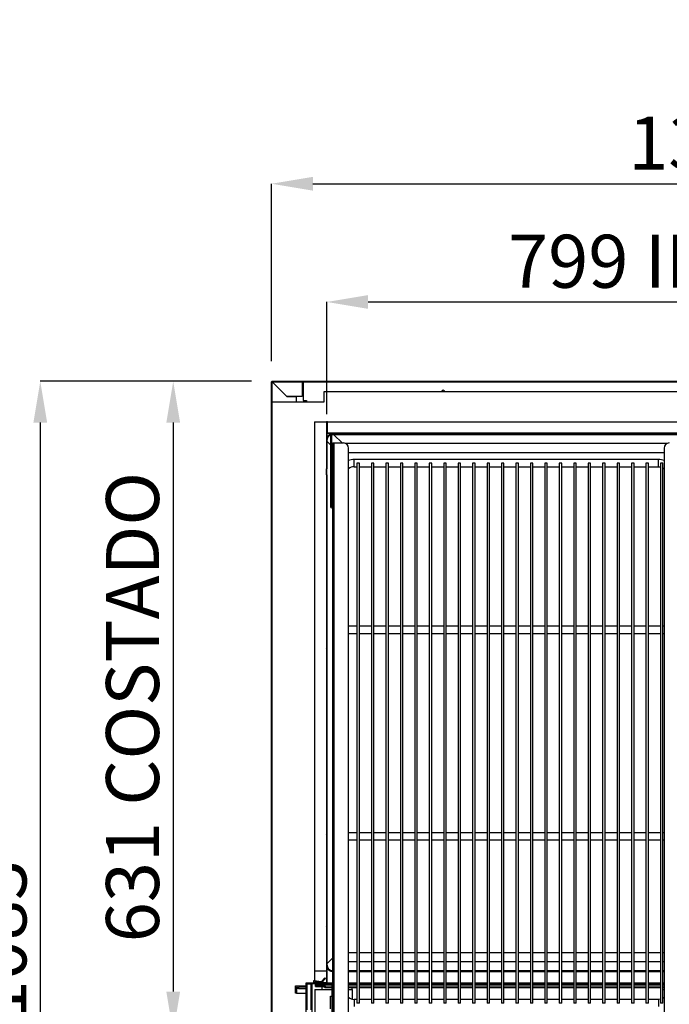
# Model space of a CAD drawing. Units: millimetres. Extents: x 9739 to 27497, y 514 to 7944.
# Drawn here: x 10863 to 11493, y 4002 to 4955 of the extents above; entities that cross this region are included whole.
import ezdxf

# ---------------------------------------------------------------- set-up
doc = ezdxf.new("R2010")
doc.units = ezdxf.units.MM
doc.styles.add('SLDTEXTSTYLE0', font='TXT', dxfattribs={"width": 0.75})
doc.styles.get("Standard").update_dxf_attribs({"font": 'arial.ttf'})
doc.dimstyles.new('SLDDIMSTYLE2', dxfattribs={"dimtxt": 51.366374, "dimasz": 40, "dimexe": 0, "dimexo": 0.0625, "dimgap": 12.841593, "dimtad": 1, "dimdec": 1, "dimrnd": 1e-09, "dimzin": 12, "dimdsep": 46, "dimtxsty": 'SLDTEXTSTYLE0', "dimsah": 1, "dimcen": 0.09, "dimadec": 0, "dimazin": 0, "dimtfac": 1, "dimtdec": 1, "dimtmove": 0, "dimatfit": 0, "dimfxl": 1, "dimtolj": 1, "dimtzin": 12, "dimarcsym": 0})
pattern_1 = [(45, (9474.76, 1403.13), (-134.704, 134.704), []), (45, (9564.56, 1403.13), (-134.704, 134.704), [])]

# ---------------------------------------------------------------- blocks, each defined once
blk = doc.blocks.new('*D39')
at = {"color": 0, "lineweight": -2, "transparency": 16777216}
for p, q in [((11107.48, 4624.47), (11107.48, 4796.44)), ((11147.48, 4796.44), (12400.87, 4796.44)), ((12440.87, 4624.46), (12440.87, 4796.44))]:
    blk.add_line(p, q, dxfattribs=at)
at = {"color": 0, "transparency": 16777216}
for points in [[(11147.48, 4803.11), (11147.48, 4789.77), (11107.48, 4796.44)], [(12400.87, 4803.11), (12400.87, 4789.77), (12440.87, 4796.44)]]:
    blk.add_solid(points, dxfattribs=at)
at = {"layer": 'DEFPOINTS', "color": 0, "transparency": 16777216}
for p in [(12440.87, 4796.44), (11107.48, 4604.47), (12440.87, 4604.46)]:
    blk.add_point(p, dxfattribs=at)
at = {"color": 0, "transparency": 16777216, "insert": (11774.17, 4835.86), "char_height": 51.3664, "attachment_point": 5}
blk.add_mtext('\\A1;1333 SIN ENCIMERA', dxfattribs=at)
blk = doc.blocks.new('*D40')
at = {"color": 0, "lineweight": -2, "transparency": 16777216}
for p, q in [((11088.08, 4605.07), (10883.3, 4605.07)), ((10883.3, 4565.07), (10883.3, 3562.27)), ((11130.03, 3522.27), (10883.3, 3522.27))]:
    blk.add_line(p, q, dxfattribs=at)
at = {"color": 0, "transparency": 16777216}
for points in [[(10876.63, 4565.07), (10889.97, 4565.07), (10883.3, 4605.07)], [(10876.63, 3562.27), (10889.97, 3562.27), (10883.3, 3522.27)]]:
    blk.add_solid(points, dxfattribs=at)
at = {"layer": 'DEFPOINTS', "color": 0, "transparency": 16777216}
for p in [(11108.08, 4605.07), (10883.3, 3522.27), (11150.03, 3522.27)]:
    blk.add_point(p, dxfattribs=at)
at = {"color": 0, "transparency": 16777216, "insert": (10844.22, 4063.67), "char_height": 51.366, "attachment_point": 5, "rotation": 90}
blk.add_mtext('\\A1;1083', dxfattribs=at)
blk = doc.blocks.new('*D41')
at = {"color": 0, "lineweight": -2, "transparency": 16777216}
for p, q in [((11088.08, 4605.07), (11012.12, 4605.07)), ((11012.12, 4565.07), (11012.12, 4013.87)), ((11088.08, 3973.87), (11012.12, 3973.87))]:
    blk.add_line(p, q, dxfattribs=at)
at = {"color": 0, "transparency": 16777216}
for points in [[(11005.45, 4565.07), (11018.79, 4565.07), (11012.12, 4605.07)], [(11005.45, 4013.87), (11018.79, 4013.87), (11012.12, 3973.87)]]:
    blk.add_solid(points, dxfattribs=at)
at = {"layer": 'DEFPOINTS', "color": 0, "transparency": 16777216}
for p in [(11108.08, 4605.07), (11012.12, 3973.87), (11108.08, 3973.87)]:
    blk.add_point(p, dxfattribs=at)
at = {"color": 0, "transparency": 16777216, "insert": (10972.69, 4289.47), "char_height": 51.3664, "attachment_point": 5, "rotation": 90}
blk.add_mtext('\\A1;631 COSTADO', dxfattribs=at)
blk = doc.blocks.new('*D44')
at = {"color": 0, "lineweight": -2, "transparency": 16777216}
for p, q in [((11160.98, 4573.23), (11160.98, 4681.92)), ((11200.98, 4681.92), (11920.38, 4681.92)), ((11960.38, 4567.54), (11960.38, 4681.92))]:
    blk.add_line(p, q, dxfattribs=at)
at = {"color": 0, "transparency": 16777216}
for points in [[(11200.98, 4688.59), (11200.98, 4675.26), (11160.98, 4681.92)], [(11920.38, 4688.59), (11920.38, 4675.26), (11960.38, 4681.92)]]:
    blk.add_solid(points, dxfattribs=at)
at = {"layer": 'DEFPOINTS', "color": 0, "transparency": 16777216}
for p in [(11960.38, 4681.92), (11160.98, 4553.23), (11960.38, 4547.54)]:
    blk.add_point(p, dxfattribs=at)
at = {"color": 0, "transparency": 16777216, "insert": (11560.68, 4721.34), "char_height": 51.3664, "attachment_point": 5}
blk.add_mtext('\\A1;799 INTERIOR', dxfattribs=at)

msp = doc.modelspace()

# ---------------------------------------------------------------- hatches: boundary and pattern name
at = {"linetype": 'Continuous'}
h = msp.add_hatch(dxfattribs=at)
h.set_pattern_fill('ANSI32', scale=20, style=0)
h.set_pattern_definition(pattern_1)
edge = h.paths.add_edge_path(flags=0)
edge.add_line((11128.68, 3974.47), (11128.68, 3985.47))
edge.add_line((11128.68, 3985.47), (11128.08, 3985.47))
edge.add_line((11128.08, 3985.47), (11128.08, 3974.47))
edge.add_arc((11128.08, 3974.47), 0.001, 270, 360, ccw=False)
edge.add_line((11128.08, 3974.47), (11108.08, 3974.47))
edge.add_arc((11108.08, 3974.47), 0.001, 180, 270, ccw=False)
edge.add_line((11108.08, 3974.47), (11108.08, 4604.47))
edge.add_arc((11108.08, 4604.47), 0.001, 90, 180, ccw=False)
edge.add_line((11108.08, 4604.47), (11137.08, 4604.47))
edge.add_arc((11137.08, 4604.47), 0.001, 0, 90, ccw=False)
edge.add_line((11137.08, 4604.47), (11137.08, 4593.47))
edge.add_line((11137.08, 4593.47), (11137.68, 4593.47))
edge.add_line((11137.68, 4593.47), (11137.68, 4604.47))
edge.add_arc((11137.08, 4604.47), 0.601, 0, 90)
edge.add_line((11137.08, 4605.07), (11108.08, 4605.07))
edge.add_arc((11108.08, 4604.47), 0.601, 90, 180)
edge.add_line((11107.48, 4604.47), (11107.48, 3974.47))
edge.add_arc((11108.08, 3974.47), 0.601, 180, 270)
edge.add_line((11108.08, 3973.87), (11128.08, 3973.87))
edge.add_arc((11128.08, 3974.47), 0.601, 270, 360)
h = msp.add_hatch(dxfattribs=at)
h.set_pattern_fill('ANSI32', scale=4, angle=90, style=0)
h.set_pattern_definition([(135, (9474.76, 1403.13), (-26.94077, -26.94077), []), (135, (9474.76, 1421.09), (-26.94077, -26.94077), [])])
edge = h.paths.add_edge_path(flags=0)
edge.add_line((11137.68, 4593.57), (11138.18, 4593.57))
edge.add_line((11138.18, 4593.57), (11138.18, 4604.57))
edge.add_arc((11138.18, 4604.57), 0.001, 90, 180, ccw=False)
edge.add_line((11138.18, 4604.57), (12019.18, 4604.57))
edge.add_arc((12019.18, 4604.57), 0.001, 0, 90, ccw=False)
edge.add_line((12019.18, 4604.57), (12019.18, 4593.57))
edge.add_line((12019.18, 4593.57), (12019.68, 4593.57))
edge.add_line((12019.68, 4593.57), (12019.68, 4604.57))
edge.add_arc((12019.18, 4604.57), 0.501, 0, 90)
edge.add_line((12019.18, 4605.07), (11138.18, 4605.07))
edge.add_arc((11138.18, 4604.57), 0.501, 90, 180)
edge.add_line((11137.68, 4604.57), (11137.68, 4593.57))
h = msp.add_hatch(dxfattribs=at)
h.set_pattern_fill('ANSI32', scale=20, angle=90, style=0)
h.set_pattern_definition([(135, (9474.76, 1403.13), (-134.704, -134.704), []), (135, (9474.76, 1492.93), (-134.704, -134.704), [])])
edge = h.paths.add_edge_path(flags=0)
edge.add_arc((11161.48, 4554.89), 0.001, 180, 270, ccw=False)
edge.add_line((11161.48, 4554.89), (11161.48, 4565.87))
edge.add_line((11161.48, 4565.87), (11160.98, 4565.87))
edge.add_line((11160.98, 4565.87), (11160.98, 4554.89))
edge.add_arc((11161.48, 4554.89), 0.501, 180, 270)
edge.add_line((11161.48, 4554.39), (11959.48, 4554.39))
edge.add_arc((11959.48, 4554.89), 0.501, 270, 360)
edge.add_line((11959.98, 4554.89), (11959.98, 4565.87))
edge.add_line((11959.98, 4565.87), (11959.48, 4565.87))
edge.add_line((11959.48, 4565.87), (11959.48, 4554.89))
edge.add_arc((11959.48, 4554.89), 0.001, 270, 360, ccw=False)
edge.add_line((11959.48, 4554.89), (11161.48, 4554.89))
h = msp.add_hatch(dxfattribs=at)
h.set_pattern_fill('ANSI32', scale=20, style=0)
h.set_pattern_definition(pattern_1)
edge = h.paths.add_edge_path(flags=0)
edge.add_line((11160.98, 4514.39), (11160.48, 4514.39))
edge.add_line((11160.48, 4514.39), (11160.48, 4022.87))
edge.add_arc((11160.48, 4022.87), 0.001, 270, 360, ccw=False)
edge.add_line((11160.48, 4022.87), (11149.48, 4022.87))
edge.add_line((11149.48, 4022.87), (11149.48, 4022.37))
edge.add_line((11149.48, 4022.37), (11160.48, 4022.37))
edge.add_arc((11160.48, 4022.87), 0.501, 270, 360)
edge.add_line((11160.98, 4022.87), (11160.98, 4514.39))

# ---------------------------------------------------------------- linework, layer by layer
at = {"color": 7, "linetype": 'Continuous'}
for p, q in [((11107.48, 3974.47), (11107.48, 4604.47)), ((11108.08, 4605.07), (11137.08, 4605.07)), ((11108.08, 4604.47), (11137.08, 4604.47)), ((11108.08, 3974.47), (11108.08, 4604.47)), ((11108.08, 4604.47), (11137.08, 4604.47)), ((11108.08, 4604.47), (11122.22, 4590.33)), ((11122.23, 4590.33), (11108.08, 4604.47)), ((11108.08, 4585.02), (11108.08, 4604.47)), ((11137.08, 4604.47), (11137.08, 4593.47)), ((11137.08, 4604.47), (11137.08, 4604.47)), ((11137.08, 4604.47), (11137.08, 4590.33)), ((11137.68, 4593.57), (11137.68, 4604.57)), ((11137.68, 4604.47), (11137.68, 4593.47)), ((11138.18, 4605.07), (12019.18, 4605.07)), ((11138.18, 4593.57), (11138.18, 4604.57)), ((11138.18, 4604.57), (12019.18, 4604.57)), ((11138.18, 4604.57), (12019.18, 4604.57)), ((11138.18, 4604.57), (11138.18, 4604.57)), ((11138.18, 4604.57), (11138.18, 4586.57)), ((11122.22, 4590.33), (11131.08, 4590.33)), ((11137.08, 4590.33), (11122.23, 4590.33)), ((11131.08, 4590.33), (11131.08, 4585.02)), ((11137.08, 4593.47), (11137.68, 4593.47)), ((11138.18, 4593.57), (11137.68, 4593.57)), ((11158.08, 4595.02), (11158.08, 4585.02)), ((12018.08, 4595.02), (11158.08, 4595.02)), ((11158.08, 4585.02), (11108.08, 4585.02)), ((11138.18, 4586.57), (11141.18, 4586.57)), ((11141.18, 4586.57), (11141.18, 4585.02)), ((11149.48, 4565.39), (11149.16, 4565.39)), ((11149.16, 4565.39), (11149.16, 4024.45)), ((11149.48, 4033.87), (11149.48, 4565.87)), ((11149.48, 4565.87), (11160.48, 4565.87)), ((11160.98, 4565.87), (11160.48, 4565.87)), ((11160.48, 4565.87), (11160.48, 4520.36)), ((11160.48, 4565.87), (11160.48, 4033.87)), ((11160.48, 4565.87), (11160.48, 4565.87)), ((11161.48, 4565.87), (11160.98, 4565.87)), ((11160.98, 4554.89), (11160.98, 4565.87)), ((11160.98, 4565.87), (11160.98, 4520.36)), ((11161.48, 4554.89), (11161.48, 4565.87)), ((11161.48, 4565.87), (11959.48, 4565.87)), ((11161.48, 4554.89), (11161.48, 4565.87)), ((11161.48, 4565.39), (11161.48, 4565.39)), ((11959.48, 4554.89), (11161.48, 4554.89)), ((11161.48, 4554.89), (11161.48, 4554.89)), ((11161.48, 4554.89), (11959.48, 4554.89)), ((11959.48, 4554.39), (11161.48, 4554.39)), ((11164.52, 4553.39), (11164.52, 4483.44)), ((11192.52, 4554.39), (11165.52, 4554.39)), ((11165.52, 4553.39), (11165.52, 4483.44)), ((11192.52, 4553.39), (11165.52, 4553.39)), ((11175.73, 4545.37), (11167.71, 4553.39)), ((11192.52, 4553.39), (11192.52, 4554.39)), ((11192.52, 4553.57), (11505.16, 4553.57)), ((11160.98, 4547.02), (11164.52, 4543.47)), ((11165.52, 4542.47), (11166.77, 4541.23)), ((11166.77, 4020.37), (11166.77, 4545.37)), ((11166.77, 4545.37), (11167.97, 4545.37)), ((11167.97, 3983.37), (11167.97, 4545.37)), ((11167.97, 4545.37), (11176.97, 4545.37)), ((11490.38, 4544.75), (11179.38, 4544.75)), ((11181.97, 3988.37), (11181.97, 4540.37)), ((11487.79, 4540.37), (11487.79, 3988.37)), ((11166.77, 4531.37), (11165.52, 4531.37)), ((11181.97, 4536.15), (11487.79, 4536.15)), ((11482.38, 4529.37), (11187.38, 4529.37)), ((11187.38, 4522.37), (11187.38, 4529.37)), ((11187.38, 4522.37), (11190.18, 4522.37)), ((11190.18, 4525.87), (11190.18, 4002.87)), ((11192.58, 4525.87), (11190.18, 4525.87)), ((11192.58, 4002.87), (11192.58, 4525.87)), ((11192.58, 4522.37), (11204.18, 4522.37)), ((11204.18, 4525.87), (11204.18, 4002.87)), ((11206.58, 4525.87), (11204.18, 4525.87)), ((11206.58, 4002.87), (11206.58, 4525.87)), ((11206.58, 4522.37), (11218.18, 4522.37)), ((11218.18, 4525.87), (11218.18, 4002.87)), ((11220.58, 4525.87), (11218.18, 4525.87)), ((11220.58, 4002.87), (11220.58, 4525.87)), ((11220.58, 4522.37), (11232.18, 4522.37)), ((11232.18, 4525.87), (11232.18, 4002.87)), ((11234.58, 4525.87), (11232.18, 4525.87)), ((11234.58, 4002.87), (11234.58, 4525.87)), ((11234.58, 4522.37), (11246.18, 4522.37)), ((11246.18, 4525.87), (11246.18, 4002.87)), ((11248.58, 4525.87), (11246.18, 4525.87)), ((11248.58, 4002.87), (11248.58, 4525.87)), ((11248.58, 4522.37), (11260.18, 4522.37)), ((11260.18, 4525.87), (11260.18, 4002.87)), ((11262.58, 4525.87), (11260.18, 4525.87)), ((11262.58, 4002.87), (11262.58, 4525.87)), ((11262.58, 4522.37), (11274.18, 4522.37)), ((11274.18, 4525.87), (11274.18, 4002.87)), ((11276.58, 4525.87), (11274.18, 4525.87)), ((11276.58, 4002.87), (11276.58, 4525.87)), ((11276.58, 4522.37), (11288.18, 4522.37)), ((11288.18, 4525.87), (11288.18, 4002.87)), ((11290.58, 4525.87), (11288.18, 4525.87)), ((11290.58, 4002.87), (11290.58, 4525.87)), ((11290.58, 4522.37), (11302.18, 4522.37)), ((11302.18, 4525.87), (11302.18, 4002.87)), ((11304.58, 4525.87), (11302.18, 4525.87)), ((11304.58, 4002.87), (11304.58, 4525.87)), ((11304.58, 4522.37), (11316.18, 4522.37)), ((11316.18, 4525.87), (11316.18, 4002.87)), ((11318.58, 4525.87), (11316.18, 4525.87)), ((11318.58, 4002.87), (11318.58, 4525.87)), ((11318.58, 4522.37), (11330.18, 4522.37)), ((11330.18, 4525.87), (11330.18, 4002.87)), ((11332.58, 4525.87), (11330.18, 4525.87)), ((11332.58, 4002.87), (11332.58, 4525.87)), ((11332.58, 4522.37), (11344.18, 4522.37)), ((11344.18, 4525.87), (11344.18, 4002.87)), ((11346.58, 4525.87), (11344.18, 4525.87)), ((11346.58, 4002.87), (11346.58, 4525.87)), ((11346.58, 4522.37), (11358.18, 4522.37)), ((11358.18, 4525.87), (11358.18, 4002.87)), ((11360.58, 4525.87), (11358.18, 4525.87)), ((11360.58, 4002.87), (11360.58, 4525.87)), ((11360.58, 4522.37), (11372.18, 4522.37)), ((11372.18, 4525.87), (11372.18, 4002.87)), ((11374.58, 4525.87), (11372.18, 4525.87)), ((11374.58, 4002.87), (11374.58, 4525.87)), ((11374.58, 4522.37), (11386.18, 4522.37)), ((11386.18, 4525.87), (11386.18, 4002.87)), ((11388.58, 4525.87), (11386.18, 4525.87)), ((11388.58, 4002.87), (11388.58, 4525.87)), ((11388.58, 4522.37), (11400.18, 4522.37)), ((11400.18, 4525.87), (11400.18, 4002.87)), ((11402.58, 4525.87), (11400.18, 4525.87)), ((11402.58, 4002.87), (11402.58, 4525.87)), ((11402.58, 4522.37), (11414.18, 4522.37)), ((11414.18, 4525.87), (11414.18, 4002.87)), ((11416.58, 4525.87), (11414.18, 4525.87)), ((11416.58, 4002.87), (11416.58, 4525.87)), ((11416.58, 4522.37), (11428.18, 4522.37)), ((11428.18, 4525.87), (11428.18, 4002.87)), ((11430.58, 4525.87), (11428.18, 4525.87)), ((11430.58, 4002.87), (11430.58, 4525.87)), ((11430.58, 4522.37), (11442.18, 4522.37)), ((11442.18, 4525.87), (11442.18, 4002.87)), ((11444.58, 4525.87), (11442.18, 4525.87)), ((11444.58, 4002.87), (11444.58, 4525.87)), ((11444.58, 4522.37), (11456.18, 4522.37)), ((11456.18, 4525.87), (11456.18, 4002.87)), ((11458.58, 4525.87), (11456.18, 4525.87)), ((11458.58, 4002.87), (11458.58, 4525.87)), ((11458.58, 4522.37), (11470.18, 4522.37)), ((11470.18, 4525.87), (11470.18, 4002.87)), ((11472.58, 4525.87), (11470.18, 4525.87)), ((11472.58, 4002.87), (11472.58, 4525.87)), ((11472.58, 4522.37), (11482.38, 4522.37)), ((11482.38, 4522.37), (11482.38, 4529.37)), ((11484.18, 4525.87), (11484.18, 4002.87)), ((11486.58, 4525.87), (11484.18, 4525.87)), ((11486.58, 4002.87), (11486.58, 4525.87)), ((11160.98, 4520.36), (11160.48, 4520.36)), ((11160.48, 4519.2), (11160.48, 4520.36)), ((11160.48, 4519.2), (11160.98, 4519.2)), ((11160.48, 4515.54), (11160.48, 4519.2)), ((11160.48, 4515.54), (11160.98, 4515.54)), ((11160.48, 4514.39), (11160.48, 4515.54)), ((11160.48, 4514.39), (11160.98, 4514.39)), ((11160.48, 4514.39), (11160.48, 4022.87)), ((11160.98, 4519.2), (11160.98, 4520.36)), ((11160.98, 4515.54), (11160.98, 4519.2)), ((11160.98, 4514.39), (11160.98, 4515.54)), ((11160.98, 4514.39), (11160.98, 4022.87)), ((11165.52, 4519.37), (11166.77, 4519.37)), ((11165.52, 4483.44), (11165.77, 4490.49)), ((11166.77, 4490.46), (11165.77, 4490.49)), ((11166.52, 4483.41), (11166.77, 4490.46)), ((11190.18, 4367.87), (11181.97, 4367.87)), ((11181.97, 4360.87), (11190.18, 4360.87)), ((11204.18, 4367.87), (11192.58, 4367.87)), ((11192.58, 4360.87), (11204.18, 4360.87)), ((11218.18, 4367.87), (11206.58, 4367.87)), ((11206.58, 4360.87), (11218.18, 4360.87)), ((11232.18, 4367.87), (11220.58, 4367.87)), ((11220.58, 4360.87), (11232.18, 4360.87)), ((11246.18, 4367.87), (11234.58, 4367.87)), ((11234.58, 4360.87), (11246.18, 4360.87)), ((11260.18, 4367.87), (11248.58, 4367.87)), ((11248.58, 4360.87), (11260.18, 4360.87)), ((11274.18, 4367.87), (11262.58, 4367.87)), ((11262.58, 4360.87), (11274.18, 4360.87)), ((11288.18, 4367.87), (11276.58, 4367.87)), ((11276.58, 4360.87), (11288.18, 4360.87)), ((11302.18, 4367.87), (11290.58, 4367.87)), ((11290.58, 4360.87), (11302.18, 4360.87)), ((11316.18, 4367.87), (11304.58, 4367.87)), ((11304.58, 4360.87), (11316.18, 4360.87)), ((11330.18, 4367.87), (11318.58, 4367.87)), ((11318.58, 4360.87), (11330.18, 4360.87)), ((11344.18, 4367.87), (11332.58, 4367.87)), ((11332.58, 4360.87), (11344.18, 4360.87)), ((11358.18, 4367.87), (11346.58, 4367.87)), ((11346.58, 4360.87), (11358.18, 4360.87)), ((11372.18, 4367.87), (11360.58, 4367.87)), ((11360.58, 4360.87), (11372.18, 4360.87)), ((11386.18, 4367.87), (11374.58, 4367.87)), ((11374.58, 4360.87), (11386.18, 4360.87)), ((11400.18, 4367.87), (11388.58, 4367.87)), ((11388.58, 4360.87), (11400.18, 4360.87)), ((11414.18, 4367.87), (11402.58, 4367.87)), ((11402.58, 4360.87), (11414.18, 4360.87)), ((11428.18, 4367.87), (11416.58, 4367.87)), ((11416.58, 4360.87), (11428.18, 4360.87)), ((11442.18, 4367.87), (11430.58, 4367.87)), ((11430.58, 4360.87), (11442.18, 4360.87)), ((11456.18, 4367.87), (11444.58, 4367.87)), ((11444.58, 4360.87), (11456.18, 4360.87)), ((11470.18, 4367.87), (11458.58, 4367.87)), ((11458.58, 4360.87), (11470.18, 4360.87)), ((11484.18, 4367.87), (11472.58, 4367.87)), ((11472.58, 4360.87), (11484.18, 4360.87)), ((11487.79, 4367.87), (11486.58, 4367.87)), ((11486.58, 4360.87), (11487.79, 4360.87)), ((11190.18, 4167.87), (11181.97, 4167.87)), ((11204.18, 4167.87), (11192.58, 4167.87)), ((11218.18, 4167.87), (11206.58, 4167.87)), ((11232.18, 4167.87), (11220.58, 4167.87)), ((11246.18, 4167.87), (11234.58, 4167.87)), ((11260.18, 4167.87), (11248.58, 4167.87)), ((11274.18, 4167.87), (11262.58, 4167.87)), ((11288.18, 4167.87), (11276.58, 4167.87)), ((11302.18, 4167.87), (11290.58, 4167.87)), ((11316.18, 4167.87), (11304.58, 4167.87)), ((11330.18, 4167.87), (11318.58, 4167.87)), ((11344.18, 4167.87), (11332.58, 4167.87)), ((11358.18, 4167.87), (11346.58, 4167.87)), ((11372.18, 4167.87), (11360.58, 4167.87)), ((11386.18, 4167.87), (11374.58, 4167.87)), ((11400.18, 4167.87), (11388.58, 4167.87)), ((11414.18, 4167.87), (11402.58, 4167.87)), ((11428.18, 4167.87), (11416.58, 4167.87)), ((11442.18, 4167.87), (11430.58, 4167.87)), ((11456.18, 4167.87), (11444.58, 4167.87)), ((11470.18, 4167.87), (11458.58, 4167.87)), ((11484.18, 4167.87), (11472.58, 4167.87)), ((11487.79, 4167.87), (11486.58, 4167.87)), ((11181.97, 4160.87), (11190.18, 4160.87)), ((11192.58, 4160.87), (11204.18, 4160.87)), ((11206.58, 4160.87), (11218.18, 4160.87)), ((11220.58, 4160.87), (11232.18, 4160.87)), ((11234.58, 4160.87), (11246.18, 4160.87)), ((11248.58, 4160.87), (11260.18, 4160.87)), ((11262.58, 4160.87), (11274.18, 4160.87)), ((11276.58, 4160.87), (11288.18, 4160.87)), ((11290.58, 4160.87), (11302.18, 4160.87)), ((11304.58, 4160.87), (11316.18, 4160.87)), ((11318.58, 4160.87), (11330.18, 4160.87)), ((11332.58, 4160.87), (11344.18, 4160.87)), ((11346.58, 4160.87), (11358.18, 4160.87)), ((11360.58, 4160.87), (11372.18, 4160.87)), ((11374.58, 4160.87), (11386.18, 4160.87)), ((11388.58, 4160.87), (11400.18, 4160.87)), ((11402.58, 4160.87), (11414.18, 4160.87)), ((11416.58, 4160.87), (11428.18, 4160.87)), ((11430.58, 4160.87), (11442.18, 4160.87)), ((11444.58, 4160.87), (11456.18, 4160.87)), ((11458.58, 4160.87), (11470.18, 4160.87)), ((11472.58, 4160.87), (11484.18, 4160.87)), ((11486.58, 4160.87), (11487.79, 4160.87)), ((11166.77, 4046.51), (11160.98, 4040.72)), ((11190.18, 4051.59), (11181.97, 4051.59)), ((11204.18, 4051.59), (11192.58, 4051.59)), ((11218.18, 4051.59), (11206.58, 4051.59)), ((11232.18, 4051.59), (11220.58, 4051.59)), ((11246.18, 4051.59), (11234.58, 4051.59)), ((11260.18, 4051.59), (11248.58, 4051.59)), ((11274.18, 4051.59), (11262.58, 4051.59)), ((11288.18, 4051.59), (11276.58, 4051.59)), ((11302.18, 4051.59), (11290.58, 4051.59)), ((11316.18, 4051.59), (11304.58, 4051.59)), ((11330.18, 4051.59), (11318.58, 4051.59)), ((11344.18, 4051.59), (11332.58, 4051.59)), ((11358.18, 4051.59), (11346.58, 4051.59)), ((11372.18, 4051.59), (11360.58, 4051.59)), ((11386.18, 4051.59), (11374.58, 4051.59)), ((11400.18, 4051.59), (11388.58, 4051.59)), ((11414.18, 4051.59), (11402.58, 4051.59)), ((11428.18, 4051.59), (11416.58, 4051.59)), ((11442.18, 4051.59), (11430.58, 4051.59)), ((11456.18, 4051.59), (11444.58, 4051.59)), ((11470.18, 4051.59), (11458.58, 4051.59)), ((11484.18, 4051.59), (11472.58, 4051.59)), ((11487.79, 4051.59), (11486.58, 4051.59)), ((11181.97, 4042.99), (11190.18, 4042.99)), ((11192.58, 4042.99), (11204.18, 4042.99)), ((11206.58, 4042.99), (11218.18, 4042.99)), ((11220.58, 4042.99), (11232.18, 4042.99)), ((11234.58, 4042.99), (11246.18, 4042.99)), ((11248.58, 4042.99), (11260.18, 4042.99)), ((11262.58, 4042.99), (11274.18, 4042.99)), ((11276.58, 4042.99), (11288.18, 4042.99)), ((11290.58, 4042.99), (11302.18, 4042.99)), ((11304.58, 4042.99), (11316.18, 4042.99)), ((11318.58, 4042.99), (11330.18, 4042.99)), ((11332.58, 4042.99), (11344.18, 4042.99)), ((11346.58, 4042.99), (11358.18, 4042.99)), ((11360.58, 4042.99), (11372.18, 4042.99)), ((11374.58, 4042.99), (11386.18, 4042.99)), ((11388.58, 4042.99), (11400.18, 4042.99)), ((11402.58, 4042.99), (11414.18, 4042.99)), ((11416.58, 4042.99), (11428.18, 4042.99)), ((11430.58, 4042.99), (11442.18, 4042.99)), ((11444.58, 4042.99), (11456.18, 4042.99)), ((11458.58, 4042.99), (11470.18, 4042.99)), ((11472.58, 4042.99), (11484.18, 4042.99)), ((11486.58, 4042.99), (11487.79, 4042.99)), ((11160.48, 4033.87), (11149.48, 4033.87)), ((11155.68, 4023.72), (11159.1, 4027.36)), ((11159.82, 4026.68), (11155.99, 4022.67)), ((11159.1, 4027.36), (11159.82, 4026.68)), ((11160.48, 4033.87), (11160.48, 4033.87)), ((11190.18, 4034.17), (11181.97, 4034.17)), ((11181.97, 4033.35), (11190.18, 4033.35)), ((11204.18, 4034.17), (11192.58, 4034.17)), ((11192.58, 4033.35), (11204.18, 4033.35)), ((11218.18, 4034.17), (11206.58, 4034.17)), ((11206.58, 4033.35), (11218.18, 4033.35)), ((11232.18, 4034.17), (11220.58, 4034.17)), ((11220.58, 4033.35), (11232.18, 4033.35)), ((11246.18, 4034.17), (11234.58, 4034.17)), ((11234.58, 4033.35), (11246.18, 4033.35)), ((11260.18, 4034.17), (11248.58, 4034.17)), ((11248.58, 4033.35), (11260.18, 4033.35)), ((11274.18, 4034.17), (11262.58, 4034.17)), ((11262.58, 4033.35), (11274.18, 4033.35)), ((11288.18, 4034.17), (11276.58, 4034.17)), ((11276.58, 4033.35), (11288.18, 4033.35)), ((11302.18, 4034.17), (11290.58, 4034.17)), ((11290.58, 4033.35), (11302.18, 4033.35)), ((11316.18, 4034.17), (11304.58, 4034.17)), ((11304.58, 4033.35), (11316.18, 4033.35)), ((11330.18, 4034.17), (11318.58, 4034.17)), ((11318.58, 4033.35), (11330.18, 4033.35)), ((11344.18, 4034.17), (11332.58, 4034.17)), ((11332.58, 4033.35), (11344.18, 4033.35)), ((11358.18, 4034.17), (11346.58, 4034.17)), ((11346.58, 4033.35), (11358.18, 4033.35)), ((11372.18, 4034.17), (11360.58, 4034.17)), ((11360.58, 4033.35), (11372.18, 4033.35)), ((11386.18, 4034.17), (11374.58, 4034.17)), ((11374.58, 4033.35), (11386.18, 4033.35)), ((11400.18, 4034.17), (11388.58, 4034.17)), ((11388.58, 4033.35), (11400.18, 4033.35)), ((11414.18, 4034.17), (11402.58, 4034.17)), ((11402.58, 4033.35), (11414.18, 4033.35)), ((11428.18, 4034.17), (11416.58, 4034.17)), ((11416.58, 4033.35), (11428.18, 4033.35)), ((11442.18, 4034.17), (11430.58, 4034.17)), ((11430.58, 4033.35), (11442.18, 4033.35)), ((11456.18, 4034.17), (11444.58, 4034.17)), ((11444.58, 4033.35), (11456.18, 4033.35)), ((11470.18, 4034.17), (11458.58, 4034.17)), ((11458.58, 4033.35), (11470.18, 4033.35)), ((11484.18, 4034.17), (11472.58, 4034.17)), ((11472.58, 4033.35), (11484.18, 4033.35)), ((11487.79, 4034.17), (11486.58, 4034.17)), ((11486.58, 4033.35), (11487.79, 4033.35)), ((11130.48, 4012.37), (11130.48, 4019.37)), ((11130.48, 4019.37), (11140.98, 4019.37)), ((11132.48, 4018.37), (11131.48, 4018.37)), ((11131.48, 4018.37), (11131.48, 4012.37)), ((11132.48, 4016.87), (11132.48, 4018.37)), ((11133.48, 4016.87), (11132.48, 4016.87)), ((11140.98, 4018.37), (11133.48, 4018.37)), ((11133.48, 4018.37), (11133.48, 4016.87)), ((11133.48, 4016.87), (11140.98, 4016.87)), ((11140.98, 4019.37), (11140.98, 4022.37)), ((11140.98, 4022.37), (11148.48, 4022.37)), ((11140.98, 3985.37), (11140.98, 4018.37)), ((11141.98, 4021.37), (11145.48, 4021.37)), ((11141.98, 3996.37), (11141.98, 4021.37)), ((11145.48, 4021.37), (11145.48, 3996.37)), ((11149.98, 4021.37), (11146.48, 4021.37)), ((11146.48, 4021.37), (11146.48, 3985.37)), ((11148.48, 4022.37), (11148.48, 4024.53)), ((11148.48, 4024.53), (11155.68, 4023.72)), ((11148.48, 4024.53), (11149.16, 4024.53)), ((11155.99, 4022.67), (11149.48, 4023.39)), ((11149.48, 4023.39), (11149.48, 4022.37)), ((11149.48, 4022.37), (11149.48, 4022.87)), ((11149.48, 4022.87), (11160.48, 4022.87)), ((11149.48, 4022.37), (11160.98, 4022.37)), ((11149.48, 4022.37), (11160.48, 4022.37)), ((11149.48, 4015.87), (11156.48, 4015.87)), ((11149.48, 4015.87), (11149.48, 3990.87)), ((11149.88, 4018.87), (11149.88, 4021.37)), ((11149.88, 4018.87), (11156.48, 4018.87)), ((11149.98, 4019.37), (11149.98, 4021.37)), ((11157.57, 4019.37), (11149.98, 4019.37)), ((11152.61, 4021.37), (11150.98, 4021.37)), ((11150.98, 4021.37), (11150.98, 4020.37)), ((11150.98, 4021.17), (11150.98, 4020.37)), ((11165.97, 4021.17), (11150.98, 4021.17)), ((11165.97, 4020.37), (11150.98, 4020.37)), ((11150.98, 4020.37), (11157.98, 4020.37)), ((11152.61, 4021.37), (11153.21, 4021.37)), ((11155.7, 4021.37), (11153.21, 4021.37)), ((11155.7, 4021.37), (11156.3, 4021.37)), ((11160.98, 4021.37), (11156.3, 4021.37)), ((11156.48, 4015.87), (11156.48, 4018.87)), ((11156.48, 4018.87), (11158.07, 4018.87)), ((11156.48, 4015.87), (11165.97, 4015.87)), ((11159.17, 4017.77), (11157.57, 4019.37)), ((11157.98, 4020.37), (11159.87, 4018.48)), ((11157.98, 4020.37), (11165.97, 4020.37)), ((11159.87, 4018.48), (11159.17, 4017.77)), ((11159.17, 4017.77), (11165.97, 4017.77)), ((11159.87, 4018.48), (11165.97, 4018.48)), ((11160.61, 4022.39), (11161.16, 4022.39)), ((11160.98, 4022.37), (11160.98, 4021.37)), ((11160.98, 4022.37), (11161.16, 4022.37)), ((11160.98, 4021.37), (11166.77, 4021.37)), ((11161.16, 4021.89), (11161.16, 4022.39)), ((11161.16, 4022.39), (11166.77, 4022.39)), ((11161.16, 4021.89), (11166.77, 4021.89)), ((11165.97, 3986.37), (11165.97, 4020.37)), ((11166.77, 3986.37), (11166.77, 4020.37)), ((11181.97, 4022.39), (11190.18, 4022.39)), ((11181.97, 4021.89), (11190.18, 4021.89)), ((11181.97, 4021.37), (11190.18, 4021.37)), ((11181.97, 4020.37), (11190.18, 4020.37)), ((11181.97, 4018.48), (11190.18, 4018.48)), ((11181.97, 4017.77), (11190.18, 4017.77)), ((11181.97, 4015.87), (11185.48, 4015.87)), ((11185.48, 4015.87), (11185.48, 4017.77)), ((11185.48, 4015.87), (11185.48, 4006.6)), ((11192.58, 4022.39), (11204.18, 4022.39)), ((11192.58, 4021.89), (11204.18, 4021.89)), ((11192.58, 4021.37), (11204.18, 4021.37)), ((11192.58, 4020.37), (11204.18, 4020.37)), ((11192.58, 4018.48), (11204.18, 4018.48)), ((11192.58, 4017.77), (11204.18, 4017.77)), ((11206.58, 4022.39), (11218.18, 4022.39)), ((11206.58, 4021.89), (11218.18, 4021.89)), ((11206.58, 4021.37), (11218.18, 4021.37)), ((11206.58, 4020.37), (11218.18, 4020.37)), ((11206.58, 4018.48), (11218.18, 4018.48)), ((11206.58, 4017.77), (11218.18, 4017.77)), ((11220.58, 4022.39), (11232.18, 4022.39)), ((11220.58, 4021.89), (11232.18, 4021.89)), ((11220.58, 4021.37), (11232.18, 4021.37)), ((11220.58, 4020.37), (11232.18, 4020.37)), ((11220.58, 4018.48), (11232.18, 4018.48)), ((11220.58, 4017.77), (11232.18, 4017.77)), ((11234.58, 4022.39), (11246.18, 4022.39)), ((11234.58, 4021.89), (11246.18, 4021.89)), ((11234.58, 4021.37), (11246.18, 4021.37)), ((11234.58, 4020.37), (11246.18, 4020.37)), ((11234.58, 4018.48), (11246.18, 4018.48)), ((11234.58, 4017.77), (11246.18, 4017.77)), ((11248.58, 4022.39), (11260.18, 4022.39)), ((11248.58, 4021.89), (11260.18, 4021.89)), ((11248.58, 4021.37), (11260.18, 4021.37)), ((11248.58, 4020.37), (11260.18, 4020.37)), ((11248.58, 4018.48), (11260.18, 4018.48)), ((11248.58, 4017.77), (11260.18, 4017.77)), ((11262.58, 4022.39), (11274.18, 4022.39)), ((11262.58, 4021.89), (11274.18, 4021.89)), ((11262.58, 4021.37), (11274.18, 4021.37)), ((11262.58, 4020.37), (11274.18, 4020.37)), ((11262.58, 4018.48), (11274.18, 4018.48)), ((11262.58, 4017.77), (11274.18, 4017.77)), ((11276.58, 4022.39), (11288.18, 4022.39)), ((11276.58, 4021.89), (11288.18, 4021.89)), ((11276.58, 4021.37), (11288.18, 4021.37)), ((11276.58, 4020.37), (11288.18, 4020.37)), ((11276.58, 4018.48), (11288.18, 4018.48)), ((11276.58, 4017.77), (11288.18, 4017.77)), ((11290.58, 4022.39), (11302.18, 4022.39)), ((11290.58, 4021.89), (11302.18, 4021.89)), ((11290.58, 4021.37), (11302.18, 4021.37)), ((11290.58, 4020.37), (11302.18, 4020.37)), ((11290.58, 4018.48), (11302.18, 4018.48)), ((11290.58, 4017.77), (11302.18, 4017.77)), ((11304.58, 4022.39), (11316.18, 4022.39)), ((11304.58, 4021.89), (11316.18, 4021.89)), ((11304.58, 4021.37), (11316.18, 4021.37)), ((11304.58, 4020.37), (11316.18, 4020.37)), ((11304.58, 4018.48), (11316.18, 4018.48)), ((11304.58, 4017.77), (11316.18, 4017.77)), ((11318.58, 4022.39), (11330.18, 4022.39)), ((11318.58, 4021.89), (11330.18, 4021.89)), ((11318.58, 4021.37), (11330.18, 4021.37)), ((11318.58, 4020.37), (11330.18, 4020.37)), ((11318.58, 4018.48), (11330.18, 4018.48)), ((11318.58, 4017.77), (11330.18, 4017.77)), ((11332.58, 4022.39), (11344.18, 4022.39)), ((11332.58, 4021.89), (11344.18, 4021.89)), ((11332.58, 4021.37), (11344.18, 4021.37)), ((11332.58, 4020.37), (11344.18, 4020.37)), ((11332.58, 4018.48), (11344.18, 4018.48)), ((11332.58, 4017.77), (11344.18, 4017.77)), ((11346.58, 4022.39), (11358.18, 4022.39)), ((11346.58, 4021.89), (11358.18, 4021.89)), ((11346.58, 4021.37), (11358.18, 4021.37)), ((11346.58, 4020.37), (11358.18, 4020.37)), ((11346.58, 4018.48), (11358.18, 4018.48)), ((11346.58, 4017.77), (11358.18, 4017.77)), ((11360.58, 4022.39), (11372.18, 4022.39)), ((11360.58, 4021.89), (11372.18, 4021.89)), ((11360.58, 4021.37), (11372.18, 4021.37)), ((11360.58, 4020.37), (11372.18, 4020.37)), ((11360.58, 4018.48), (11372.18, 4018.48)), ((11360.58, 4017.77), (11372.18, 4017.77)), ((11374.58, 4022.39), (11386.18, 4022.39)), ((11374.58, 4021.89), (11386.18, 4021.89)), ((11374.58, 4021.37), (11386.18, 4021.37)), ((11374.58, 4020.37), (11386.18, 4020.37)), ((11374.58, 4018.48), (11386.18, 4018.48)), ((11374.58, 4017.77), (11386.18, 4017.77)), ((11388.58, 4022.39), (11400.18, 4022.39)), ((11388.58, 4021.89), (11400.18, 4021.89)), ((11388.58, 4021.37), (11400.18, 4021.37)), ((11388.58, 4020.37), (11400.18, 4020.37)), ((11388.58, 4018.48), (11400.18, 4018.48)), ((11388.58, 4017.77), (11400.18, 4017.77)), ((11402.58, 4022.39), (11414.18, 4022.39)), ((11402.58, 4021.89), (11414.18, 4021.89)), ((11402.58, 4021.37), (11414.18, 4021.37)), ((11402.58, 4020.37), (11414.18, 4020.37)), ((11402.58, 4018.48), (11414.18, 4018.48)), ((11402.58, 4017.77), (11414.18, 4017.77)), ((11416.58, 4022.39), (11428.18, 4022.39)), ((11416.58, 4021.89), (11428.18, 4021.89)), ((11416.58, 4021.37), (11428.18, 4021.37)), ((11416.58, 4020.37), (11428.18, 4020.37)), ((11416.58, 4018.48), (11428.18, 4018.48)), ((11416.58, 4017.77), (11428.18, 4017.77)), ((11430.58, 4022.39), (11442.18, 4022.39)), ((11430.58, 4021.89), (11442.18, 4021.89)), ((11430.58, 4021.37), (11442.18, 4021.37)), ((11430.58, 4020.37), (11442.18, 4020.37)), ((11430.58, 4018.48), (11442.18, 4018.48)), ((11430.58, 4017.77), (11442.18, 4017.77)), ((11444.58, 4022.39), (11456.18, 4022.39)), ((11444.58, 4021.89), (11456.18, 4021.89)), ((11444.58, 4021.37), (11456.18, 4021.37)), ((11444.58, 4020.37), (11456.18, 4020.37)), ((11444.58, 4018.48), (11456.18, 4018.48)), ((11444.58, 4017.77), (11456.18, 4017.77)), ((11458.58, 4022.39), (11470.18, 4022.39)), ((11458.58, 4021.89), (11470.18, 4021.89)), ((11458.58, 4021.37), (11470.18, 4021.37)), ((11458.58, 4020.37), (11470.18, 4020.37)), ((11458.58, 4018.48), (11470.18, 4018.48)), ((11458.58, 4017.77), (11470.18, 4017.77)), ((11472.58, 4022.39), (11484.18, 4022.39)), ((11472.58, 4021.89), (11484.18, 4021.89)), ((11472.58, 4021.37), (11484.18, 4021.37)), ((11472.58, 4020.37), (11484.18, 4020.37)), ((11472.58, 4018.48), (11484.18, 4018.48)), ((11472.58, 4017.77), (11484.18, 4017.77)), ((11486.58, 4022.39), (11487.79, 4022.39)), ((11486.58, 4021.89), (11487.79, 4021.89)), ((11486.58, 4021.37), (11487.79, 4021.37)), ((11486.58, 4020.37), (11487.79, 4020.37)), ((11486.58, 4018.48), (11487.79, 4018.48)), ((11486.58, 4017.77), (11487.79, 4017.77)), ((11486.58, 4015.87), (11487.79, 4015.87)), ((11131.48, 4012.37), (11130.48, 4012.37)), ((11131.48, 4012.37), (11140.98, 4012.37)), ((11164.57, 3997.37), (11164.57, 4009.37)), ((11164.57, 4009.37), (11165.97, 4009.37)), ((11190.18, 4006.37), (11187.38, 4006.37)), ((11187.38, 4006.37), (11187.38, 3999.37)), ((11204.18, 4006.37), (11192.58, 4006.37)), ((11218.18, 4006.37), (11206.58, 4006.37)), ((11232.18, 4006.37), (11220.58, 4006.37)), ((11246.18, 4006.37), (11234.58, 4006.37)), ((11260.18, 4006.37), (11248.58, 4006.37)), ((11274.18, 4006.37), (11262.58, 4006.37)), ((11288.18, 4006.37), (11276.58, 4006.37)), ((11302.18, 4006.37), (11290.58, 4006.37)), ((11316.18, 4006.37), (11304.58, 4006.37)), ((11330.18, 4006.37), (11318.58, 4006.37)), ((11344.18, 4006.37), (11332.58, 4006.37)), ((11358.18, 4006.37), (11346.58, 4006.37)), ((11372.18, 4006.37), (11360.58, 4006.37)), ((11386.18, 4006.37), (11374.58, 4006.37)), ((11400.18, 4006.37), (11388.58, 4006.37)), ((11414.18, 4006.37), (11402.58, 4006.37)), ((11428.18, 4006.37), (11416.58, 4006.37)), ((11442.18, 4006.37), (11430.58, 4006.37)), ((11456.18, 4006.37), (11444.58, 4006.37)), ((11470.18, 4006.37), (11458.58, 4006.37)), ((11482.38, 4006.37), (11472.58, 4006.37)), ((11482.38, 4006.37), (11482.38, 3999.37)), ((11192.58, 4002.87), (11190.18, 4002.87)), ((11206.58, 4002.87), (11204.18, 4002.87)), ((11220.58, 4002.87), (11218.18, 4002.87)), ((11234.58, 4002.87), (11232.18, 4002.87)), ((11248.58, 4002.87), (11246.18, 4002.87)), ((11262.58, 4002.87), (11260.18, 4002.87)), ((11276.58, 4002.87), (11274.18, 4002.87)), ((11290.58, 4002.87), (11288.18, 4002.87)), ((11304.58, 4002.87), (11302.18, 4002.87)), ((11318.58, 4002.87), (11316.18, 4002.87)), ((11332.58, 4002.87), (11330.18, 4002.87)), ((11346.58, 4002.87), (11344.18, 4002.87)), ((11360.58, 4002.87), (11358.18, 4002.87)), ((11374.58, 4002.87), (11372.18, 4002.87)), ((11388.58, 4002.87), (11386.18, 4002.87)), ((11402.58, 4002.87), (11400.18, 4002.87)), ((11416.58, 4002.87), (11414.18, 4002.87)), ((11430.58, 4002.87), (11428.18, 4002.87)), ((11444.58, 4002.87), (11442.18, 4002.87)), ((11458.58, 4002.87), (11456.18, 4002.87)), ((11472.58, 4002.87), (11470.18, 4002.87)), ((11486.58, 4002.87), (11484.18, 4002.87))]:
    msp.add_line(p, q, dxfattribs=at)
at = {"color": 7, "linetype": 'Continuous', "flags": 128}
for points in [[(11482.38, 4522.37), (11483.94, 4522.22), (11484.18, 4522.17)], [(11486.58, 4521.18), (11486.82, 4521.02), (11487.79, 4520.26)], [(11484.28, 4006.6), (11483.94, 4006.52), (11482.38, 4006.37)], [(11487.79, 4008.48), (11486.82, 4007.72), (11486.58, 4007.56)]]:
    msp.add_lwpolyline(points, dxfattribs=at)
at = {"color": 7, "linetype": 'Continuous'}
for centre, radius, start, end in [((11108.08, 4604.47), 0.601, 90, 180), ((11108.08, 4604.47), 0.001, 90, 180), ((11137.08, 4604.47), 0.601, 0, 90), ((11137.08, 4604.47), 0.001, 0, 90), ((11138.18, 4604.57), 0.501, 90, 180), ((11138.18, 4604.57), 0.001, 90, 180), ((11273.68, 4594.59), 1.75, 14.34977, 165.65023), ((11161.48, 4554.89), 0.501, 180, 270), ((11161.48, 4554.89), 0.001, 180, 270), ((11165.52, 4553.39), 1, 90, 180), ((11165.52, 4553.39), 0.001, 90, 180), ((11176.97, 4540.37), 5, 0, 90), ((11492.79, 4540.37), 5, 90, 180), ((11187.38, 4514.37), 15, 90, 111.14378), ((11187.38, 4514.37), 8, 90, 132.55756), ((11482.38, 4514.37), 15, 68.85622, 90), ((11165.52, 4483.44), 1, 180, 358), ((11165.52, 4483.44), 0.001, 180, 358), ((11152.91, 4021.37), 0.3, 0, 180), ((11156, 4021.37), 0.3, 0, 180), ((11160.48, 4022.87), 0.501, 270, 0), ((11160.48, 4022.87), 0.001, 270, 0), ((11165.97, 4020.37), 0.801, 0, 90), ((11165.97, 4020.37), 0.001, 0, 90), ((11187.38, 4014.37), 8, 227.44244, 270)]:
    msp.add_arc(centre, radius, start, end, dxfattribs=at)
for centre, major_axis, ratio, start_param, end_param in [((11171.15, 4543.4), (-8.96, 8.96), 0.710565, 5.960614, 6.512374), ((11171.15, 4543.4), (8.45, -8.45), 0.669153, 2.869959, 3.703255), ((11171.15, 4044.33), (8.45, 8.45), 0.669153, 2.57993, 3.677678), ((11171.15, 4044.33), (-8.96, -8.96), 0.710565, 6.053996, 6.826306)]:
    msp.add_ellipse(centre, major_axis=major_axis, ratio=ratio, start_param=start_param, end_param=end_param, dxfattribs=at)
for knots in [[0, 0, 0, 0, 0.252312, 0.5, 0.747688, 1, 1, 1, 1], [0, 0, 0, 0, 0.254625, 0.497511, 0.752793, 1, 1, 1, 1]]:
    msp.add_open_spline([(11108.08, 4604.47), (11108.08, 4604.47), (11108.08, 4604.47), (11108.08, 4604.47), (11108.08, 4604.47), (11108.08, 4604.47), (11108.08, 4604.47)], degree=3, knots=knots, dxfattribs=at)

# ---------------------------------------------------------------- dimensions: what is measured, and where the dimension line sits
at = {"color": 7}
for base, p1, p2, text, override, picture, middle in [((12440.87, 4796.44), (11107.48, 4604.47), (12440.87, 4604.46), '<> SIN ENCIMERA', {"dimexo": 20, "dimdec": 0, "dimpost": '', "dimtxsty": 'Standard'}, '*D39', (11774.17, 4835.86)), ((11960.38, 4681.92), (11160.98, 4553.23), (11960.38, 4547.54), '<> INTERIOR', {"dimexo": 20, "dimdec": 0, "dimtxsty": 'Standard'}, '*D44', (11560.68, 4721.34))]:
    dim = msp.add_linear_dim(base=base, p1=p1, p2=p2, text=text, dimstyle='SLDDIMSTYLE2', override=override, dxfattribs=at)
    dim.commit()
    dim.dimension.update_dxf_attribs({"geometry": picture, "text_midpoint": middle})
dim = msp.add_linear_dim(base=(10883.3, 3522.27), p1=(11108.08, 4605.07), p2=(11150.03, 3522.27), angle=90, dimstyle='SLDDIMSTYLE2', override={"dimexo": 20, "dimdec": 0, "dimtxsty": 'Standard'}, dxfattribs=at)
dim.commit()
dim.dimension.update_dxf_attribs({"geometry": '*D40', "text_midpoint": (10844.22, 4063.67)})
dim = msp.add_linear_dim(base=(11012.12, 3973.87), p1=(11108.08, 4605.07), p2=(11108.08, 3973.87), angle=90, text='<> COSTADO', dimstyle='SLDDIMSTYLE2', override={"dimexo": 20, "dimdec": 0, "dimtxsty": 'Standard'}, dxfattribs=at)
dim.commit()
dim.dimension.update_dxf_attribs({"geometry": '*D41', "text_midpoint": (10972.69, 4289.47)})

doc.saveas('drawing.dxf')
